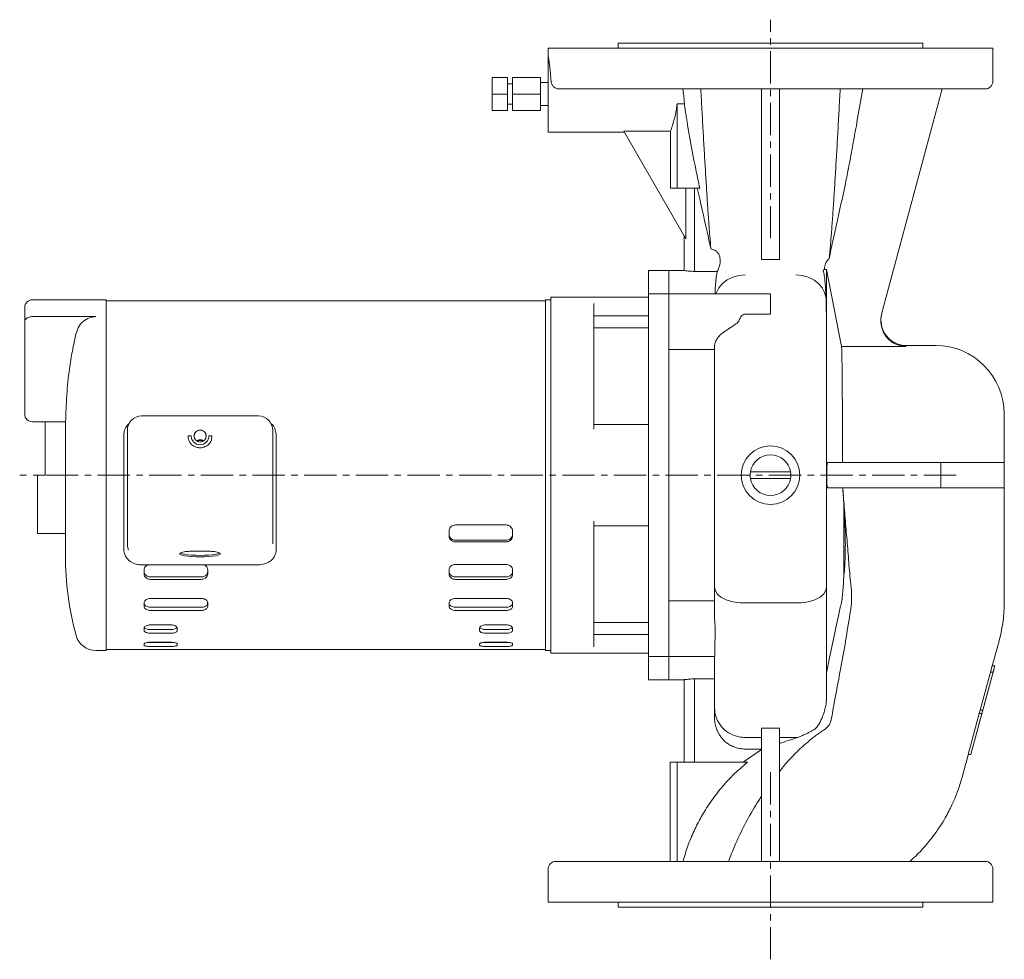
# Model space of a CAD drawing. Units: millimetres. Extents: x 88 to 787, y 51 to 529.
# Drawn here: x 88 to 476, y 54 to 424 of the extents above; entities that cross this region are included whole.
import ezdxf

# ---------------------------------------------------------------- set-up
doc = ezdxf.new("R2010")
doc.units = ezdxf.units.MM
doc.linetypes.add('CENTERX2', pattern=[20.32, 12.7, -2.54, 2.54, -2.54])
doc.layers.add('SLD-0', color=3, linetype='Continuous')

msp = doc.modelspace()

# ---------------------------------------------------------------- linework, layer by layer
at = {"color": 7, "linetype": 'Continuous', "lineweight": 15}
for p, q in [((323.9, 414.95), (323.9, 412.95)), ((323.9, 414.95), (443.9, 414.95)), ((443.9, 412.95), (443.9, 414.95)), ((296.4, 412.95), (296.4, 409.95)), ((471.4, 412.95), (296.4, 412.95)), ((471.4, 399.95), (471.4, 412.95)), ((296.4, 379.95), (296.4, 409.95)), ((274.4, 401.45), (274.4, 394.95)), ((280.4, 401.45), (274.4, 401.45)), ((280.4, 394.95), (280.4, 401.45)), ((282.4, 401.45), (282.4, 394.95)), ((293.4, 401.45), (282.4, 401.45)), ((293.4, 401.45), (293.4, 394.95)), ((296.4, 399.52), (293.4, 399.52)), ((282.4, 398.95), (280.4, 398.95)), ((468.4, 396.95), (300.72, 396.95)), ((380.4, 396.95), (380.4, 329.77)), ((387.4, 396.95), (387.4, 329.77)), ((417.94, 384), (420.2, 396.95)), ((451.4, 396.95), (427.64, 308.29)), ((274.4, 394.95), (274.4, 388.45)), ((280.4, 394.95), (274.4, 394.95)), ((280.4, 388.45), (280.4, 394.95)), ((293.4, 394.95), (282.4, 394.95)), ((282.4, 394.95), (282.4, 388.45)), ((293.4, 394.95), (293.4, 388.45)), ((280.4, 388.45), (274.4, 388.45)), ((280.4, 390.95), (282.4, 390.95)), ((293.4, 388.45), (282.4, 388.45)), ((293.4, 390.38), (296.4, 390.38)), ((347.16, 391.11), (350.02, 391.11)), ((347.16, 357.95), (347.16, 391.11)), ((296.4, 379.95), (326.4, 379.95)), ((344.56, 380.36), (326.16, 380.36)), ((326.16, 380.36), (350.61, 338.02)), ((344.56, 357.95), (344.56, 380.36)), ((347.16, 357.95), (344.56, 357.95)), ((356.07, 357.95), (347.16, 357.95)), ((350.61, 357.95), (350.61, 338.02)), ((353.93, 325.1), (353.93, 357.95)), ((349.9, 339.25), (349.9, 325.45)), ((360.45, 333.98), (361.27, 333.73)), ((380.4, 329.77), (387.4, 329.77)), ((407.25, 332.84), (406.95, 330.11)), ((363.17, 325.52), (362.97, 325.1)), ((405.9, 325.95), (405.12, 325.87)), ((405.9, 204.76), (405.9, 325.95)), ((411.88, 295.65), (405.9, 325.95)), ((343.9, 325.45), (335.9, 325.45)), ((335.9, 316.35), (335.9, 325.45)), ((349.94, 325.45), (343.9, 325.45)), ((343.9, 325.45), (343.9, 316.35)), ((353.93, 325.1), (362.97, 325.1)), ((122.4, 313.95), (93.4, 313.95)), ((122.4, 313.95), (122.4, 175.95)), ((297.4, 313.95), (295.4, 313.95)), ((295.4, 244.95), (295.4, 313.95)), ((335.9, 314.95), (297.4, 314.95)), ((297.4, 244.95), (297.4, 314.95)), ((343.9, 316.35), (335.9, 316.35)), ((335.9, 315.63), (335.9, 316.35)), ((335.9, 305.4), (335.9, 315.63)), ((383.9, 316.35), (343.9, 316.35)), ((343.9, 315.63), (343.9, 316.35)), ((343.9, 315.63), (343.9, 305.4)), ((383.9, 316.35), (383.9, 315.63)), ((383.9, 315.63), (383.9, 308.31)), ((90.4, 305.4), (90.4, 310.95)), ((295.4, 313.55), (122.4, 313.55)), ((314.4, 263.1), (314.4, 312.56)), ((118.35, 307.33), (93.4, 307.33)), ((314.4, 307.64), (335.9, 307.64)), ((90.4, 268.95), (90.4, 305.4)), ((335.9, 302.95), (314.4, 302.95)), ((335.9, 301.33), (335.9, 305.4)), ((343.9, 301.33), (343.9, 305.4)), ((335.9, 300.29), (335.9, 301.33)), ((335.9, 287.89), (335.9, 300.29)), ((343.9, 301.33), (343.9, 300.29)), ((343.9, 300.29), (343.9, 287.89)), ((411.88, 295.65), (437.27, 295.65)), ((448.9, 295.95), (437.37, 295.95)), ((361.9, 294.36), (343.9, 294.36)), ((335.9, 202.02), (335.9, 287.89)), ((343.9, 287.89), (343.9, 202.02)), ((182.4, 268.24), (136.4, 268.24)), ((475.9, 268.95), (475.9, 249.95)), ((106.49, 265.95), (93.4, 265.95)), ((98.4, 244.95), (98.4, 265.95)), ((106.4, 265.95), (106.4, 213.42)), ((335.9, 264.95), (314.4, 264.95)), ((129.4, 260.57), (129.4, 260.22)), ((129.4, 260.22), (129.4, 218.89)), ((130.8, 221.88), (130.8, 262.64)), ((188, 262.64), (188, 221.88)), ((189.4, 260.57), (189.4, 260.22)), ((189.4, 260.22), (189.4, 218.89)), ((406.11, 244.95), (406.1, 248.02)), ((406.49, 249.95), (450.79, 249.95)), ((450.79, 249.95), (475.9, 249.95)), ((475.9, 249.95), (475.9, 247.95)), ((95.4, 244.95), (98.4, 244.95)), ((95.4, 221.95), (95.4, 244.95)), ((295.4, 175.95), (295.4, 244.95)), ((297.4, 174.95), (297.4, 244.95)), ((376, 246.2), (391.8, 246.2)), ((406.11, 247.95), (406.11, 244.95)), ((406.11, 244.95), (406.11, 241.95)), ((450.9, 247.95), (450.9, 241.95)), ((475.9, 247.95), (475.9, 241.95)), ((391.8, 243.7), (376, 243.7)), ((475.9, 241.95), (475.9, 239.95)), ((450.79, 239.95), (406.49, 239.95)), ((412.31, 239.95), (412.74, 233.36)), ((475.9, 239.95), (450.79, 239.95)), ((412.74, 204.77), (412.74, 233.36)), ((259.9, 225.35), (279.9, 225.35)), ((314.4, 177.34), (314.4, 226.8)), ((314.4, 224.95), (335.9, 224.95)), ((95.4, 221.95), (106.4, 221.95)), ((130.8, 217.87), (130.8, 221.88)), ((188, 221.88), (188, 217.87)), ((257.4, 222.97), (257.4, 221.03)), ((282.4, 221.03), (282.4, 222.97)), ((129.4, 218.89), (129.4, 215.72)), ((189.4, 218.89), (189.4, 215.72)), ((259.9, 219.31), (279.9, 219.31)), ((259.9, 218.7), (279.9, 218.7)), ((155.83, 214.99), (162.97, 214.99)), ((182.4, 209.66), (136.4, 209.66)), ((259.9, 209.82), (279.9, 209.82)), ((137.4, 205.99), (137.4, 207.7)), ((162.4, 207.7), (162.4, 205.99)), ((257.4, 207.7), (257.4, 205.99)), ((282.4, 205.99), (282.4, 207.7)), ((159.9, 204.91), (139.9, 204.91)), ((159.9, 203.95), (139.9, 203.95)), ((259.9, 204.91), (279.9, 204.91)), ((259.9, 203.95), (279.9, 203.95)), ((335.9, 189.61), (335.9, 202.02)), ((343.9, 202.02), (343.9, 189.61)), ((137.4, 193.33), (137.4, 194.71)), ((159.9, 196.44), (139.9, 196.44)), ((162.4, 194.71), (162.4, 193.33)), ((257.4, 194.71), (257.4, 193.33)), ((259.9, 196.44), (279.9, 196.44)), ((282.4, 193.33), (282.4, 194.71)), ((361.9, 195.54), (343.9, 195.54)), ((159.9, 192.96), (139.9, 192.96)), ((159.9, 191.71), (139.9, 191.71)), ((259.9, 192.96), (279.9, 192.96)), ((259.9, 191.71), (279.9, 191.71)), ((361.9, 191.11), (361.9, 188.58)), ((147.9, 186.03), (139.9, 186.03)), ((271.9, 186.03), (279.9, 186.03)), ((335.9, 186.95), (314.4, 186.95)), ((335.9, 188.58), (335.9, 189.61)), ((335.9, 184.5), (335.9, 188.58)), ((343.9, 189.61), (343.9, 188.58)), ((343.9, 184.5), (343.9, 188.58)), ((137.4, 183.82), (137.4, 184.79)), ((147.9, 184.18), (139.9, 184.18)), ((147.9, 182.73), (139.9, 182.73)), ((150.4, 183.82), (150.4, 184.79)), ((269.4, 183.82), (269.4, 184.79)), ((271.9, 184.18), (279.9, 184.18)), ((271.9, 182.73), (279.9, 182.73)), ((282.4, 183.82), (282.4, 184.79)), ((335.9, 182.26), (314.4, 182.26)), ((335.9, 174.27), (335.9, 184.5)), ((343.9, 184.5), (343.9, 174.27)), ((137.4, 178.04), (137.4, 178.52)), ((147.9, 179.19), (139.9, 179.19)), ((147.9, 179.11), (139.9, 179.11)), ((150.4, 178.04), (150.4, 178.52)), ((269.4, 178.04), (269.4, 178.52)), ((271.9, 179.19), (279.9, 179.19)), ((271.9, 179.11), (279.9, 179.11)), ((282.4, 178.04), (282.4, 178.52)), ((118.35, 175.95), (122.4, 175.95)), ((122.4, 176.35), (295.4, 176.35)), ((147.9, 177.53), (139.9, 177.53)), ((271.9, 177.53), (279.9, 177.53)), ((295.4, 175.95), (297.4, 175.95)), ((297.4, 174.95), (335.9, 174.95)), ((335.9, 173.55), (335.9, 174.27)), ((335.9, 173.55), (343.9, 173.55)), ((335.9, 164.45), (335.9, 173.55)), ((343.9, 173.55), (343.9, 174.27)), ((343.9, 173.55), (361.91, 173.55)), ((343.9, 173.55), (343.9, 164.45)), ((466.44, 152.45), (470.5, 167.45)), ((471.54, 167.45), (467.48, 152.45)), ((470.49, 167.45), (471.19, 169.95)), ((471.52, 167.45), (470.49, 167.45)), ((472.22, 169.95), (471.19, 169.95)), ((472.22, 169.95), (471.52, 167.45)), ((471.52, 167.45), (471.54, 167.45)), ((335.9, 164.45), (343.9, 164.45)), ((343.9, 164.45), (349.94, 164.45)), ((349.9, 164.46), (349.9, 131.95)), ((353.93, 164.8), (361.9, 164.8)), ((353.93, 164.8), (353.93, 131.95)), ((461.67, 134.95), (466.08, 151.2)), ((467.12, 151.2), (462.7, 134.95)), ((466.08, 151.2), (466.44, 152.45)), ((467.12, 151.2), (466.08, 151.2)), ((467.48, 152.45), (466.44, 152.45)), ((467.48, 152.45), (467.12, 151.2)), ((387.4, 145.41), (380.4, 145.41)), ((380.4, 92.95), (380.4, 145.41)), ((387.4, 92.95), (387.4, 145.41)), ((373.14, 131.95), (380.4, 136.92)), ((462.7, 134.95), (463.43, 137.45)), ((463.43, 137.45), (462.71, 134.95)), ((344.4, 131.95), (344.4, 92.95)), ((347.16, 131.95), (344.4, 131.95)), ((347.16, 131.95), (347.16, 92.95)), ((374.82, 131.95), (347.16, 131.95)), ((462.7, 134.95), (461.67, 134.95)), ((296.4, 89.95), (296.4, 76.95)), ((299.4, 92.95), (468.4, 92.95)), ((471.4, 76.95), (471.4, 89.95)), ((471.4, 76.95), (296.4, 76.95)), ((323.9, 76.95), (323.9, 74.95)), ((323.9, 74.95), (443.9, 74.95)), ((443.9, 74.95), (443.9, 76.95))]:
    msp.add_line(p, q, dxfattribs=at)
at = {"color": 7, "linetype": 'Continuous', "lineweight": 15, "flags": 128}
for points in [[(373.9, 323.78), (371.49, 323.56), (369.08, 322.9), (366.86, 321.8), (364.98, 320.33), (363.55, 318.64), (362.59, 316.85), (362.45, 316.35)], [(405.73, 315.15), (405.21, 316.85), (404.25, 318.64), (402.82, 320.33), (400.94, 321.8), (398.72, 322.9), (396.31, 323.56), (393.9, 323.78)], [(165.11, 214.85), (166.17, 214.65), (166.92, 214.42), (167.33, 214.17), (167.38, 213.91), (167.06, 213.66), (166.4, 213.42), (165.43, 213.21), (164.18, 213.03), (162.71, 212.9), (161.09, 212.82), (159.4, 212.79), (157.71, 212.82), (156.09, 212.9), (154.62, 213.03), (153.37, 213.21), (152.4, 213.42), (151.74, 213.66), (151.42, 213.91), (151.47, 214.17), (151.88, 214.42), (152.63, 214.65), (153.69, 214.85)], [(167.16, 214.3), (167.06, 214.25), (166.4, 214.01), (165.43, 213.8), (164.18, 213.63), (162.71, 213.5), (161.09, 213.41), (159.4, 213.39), (157.71, 213.41), (156.09, 213.5), (154.62, 213.63), (153.37, 213.8), (152.4, 214.01), (151.74, 214.25), (151.64, 214.3)], [(405.9, 204.76), (405.9, 203.16), (405.9, 201.54), (405.82, 199.9), (404.94, 198.25), (403.44, 196.98), (401.32, 195.92), (398.7, 195.14), (395.79, 194.72), (391.82, 194.64), (387.86, 194.64), (383.9, 194.64), (380.93, 194.64), (377.96, 194.64), (374.99, 194.64), (372.01, 194.72), (369.1, 195.14), (366.48, 195.92), (364.36, 196.98), (362.87, 198.25), (362.06, 199.63), (361.9, 201), (361.9, 201)], [(463.43, 137.45), (467.49, 152.45), (472.22, 169.95)]]:
    msp.add_lwpolyline(points, dxfattribs=at)
at = {"color": 7, "linetype": 'Continuous', "lineweight": 15}
for centre, radius in [((159.42, 260.37), 2.38), ((383.9, 244.95), 11.5)]:
    msp.add_circle(centre, radius, dxfattribs=at)
for centre, radius, start, end in [((468.4, 399.95), 3, 270, 0), ((93.4, 310.95), 3, 90, 180), ((437.37, 305.95), 10, 165, 269.9394), ((448.9, 268.95), 27, 0, 90), ((93.4, 268.95), 3, 180, 270), ((136.4, 262.64), 5.6, 90, 180), ((182.4, 262.64), 5.6, 0, 90), ((155.8, 266.46), 6.08, 260.1603, 270.939), ((159.4, 260.41), 3.5, 180.5022, 359.4978), ((159.4, 260.26), 2.4, 0.5341, 179.4659), ((163, 266.46), 6.08, 269.0612, 279.8395), ((383.9, 244.95), 8, 8.9893, 171.0107), ((383.9, 244.95), 8, 171.0107, 188.9893), ((383.9, 244.95), 8, 351.0107, 8.9893), ((383.9, 244.95), 8, 188.9893, 351.0107), ((226.4, 213.42), 120, 180, 195.2556), ((155.7, 200.13), 14.86, 89.4941, 97.7802), ((163.1, 200.13), 14.86, 82.2197, 90.506), ((118.35, 183.95), 8, 195.2556, 270), ((299.4, 89.95), 3, 90, 180), ((468.4, 89.95), 3, 0, 90)]:
    msp.add_arc(centre, radius, start, end, dxfattribs=at)
for centre, major_axis, ratio, start_param, end_param in [((388.09, 247.95), (-18.03, 0), 0.110948, 3.141593, 3.177567), ((450.79, 247.95), (0, 2), 0.055646, 4.712389, 6.283185), ((388.09, 241.95), (-18.03, 0), 0.110948, 3.105619, 3.141593), ((450.79, 241.95), (0, 2), 0.055646, 3.141593, 4.712389)]:
    msp.add_ellipse(centre, major_axis=major_axis, ratio=ratio, start_param=start_param, end_param=end_param, dxfattribs=at)
for points, knots in [([(296.4, 409.95), (296.41, 409.91), (296.42, 409.83), (296.53, 409.19), (296.69, 408.17), (296.89, 406.79), (297.11, 405.06), (297.35, 402.83), (297.48, 400.99), (297.55, 399.95)], [0, 0, 0, 0, 0.133695, 0.271301, 0.404987, 0.542484, 0.677367, 0.81611, 1, 1, 1, 1]), ([(297.55, 399.95), (297.59, 399.67), (297.68, 399.04), (298.18, 398.14), (298.99, 397.4), (299.89, 397.01), (300.48, 396.97), (300.72, 396.95)], [0, 0, 0, 0, 0.1811477, 0.4103266, 0.6343764, 0.8537633, 1, 1, 1, 1]), ([(349.39, 396.95), (349.39, 396.91), (349.53, 396.05), (349.76, 394.31), (349.93, 392.39), (350, 391.33), (350.02, 391.11)], [0, 0, 0, 0, 0.021745, 0.44603, 0.88337, 1, 1, 1, 1]), ([(356.47, 396.95), (356.62, 394.21), (356.92, 388.78), (357.36, 380.68), (357.81, 372.79), (358.25, 365.19), (358.7, 357.98), (359.14, 351.21), (359.57, 344.93), (360.01, 339.1), (360.3, 335.69), (360.45, 333.98)], [0, 0, 0, 0, 0.119523, 0.236887, 0.351712, 0.46443, 0.575401, 0.682987, 0.789442, 0.895022, 1, 1, 1, 1]), ([(411.33, 396.95), (411.18, 394.14), (410.87, 388.57), (410.42, 380.26), (409.96, 372.19), (409.5, 364.42), (409.05, 357.07), (408.6, 350.19), (408.15, 343.83), (407.7, 337.96), (407.4, 334.55), (407.25, 332.84)], [0, 0, 0, 0, 0.11965, 0.237049, 0.351864, 0.464547, 0.575468, 0.683005, 0.789421, 0.894988, 1, 1, 1, 1]), ([(344.56, 380.36), (344.62, 380.53), (344.75, 380.9), (345.09, 381.85), (345.52, 383.2), (346.01, 384.88), (346.48, 386.82), (346.89, 388.91), (347.07, 390.38), (347.16, 391.11)], [0, 0, 0, 0, 0.112078, 0.258745, 0.405448, 0.560688, 0.71592, 0.85798, 1, 1, 1, 1]), ([(350.02, 391.11), (350.26, 389.38), (350.68, 386.29), (352.1, 377.45), (353.86, 368.12), (355.59, 360.18), (356.07, 357.95)], [0, 0, 0, 0, 0.155379, 0.277235, 0.797116, 1, 1, 1, 1]), ([(414.54, 365.44), (414.62, 365.85), (414.99, 367.76), (415.59, 371.03), (416.27, 374.73), (416.79, 377.66), (417.25, 380.2), (417.69, 382.35), (417.91, 383.51), (418, 383.99)], [0, 0, 0, 0, 0.06581, 0.308331, 0.51513, 0.646185, 0.76838, 0.903367, 1, 1, 1, 1]), ([(406.95, 330.11), (407.94, 334.79), (409.98, 344.44), (412.72, 356.17), (414.09, 363.3), (414.51, 365.45)], [0, 0, 0, 0, 0.397145, 0.81875, 1, 1, 1, 1]), ([(355.07, 357.95), (356.37, 352.26), (358.19, 344.27), (359.95, 336.28), (360.45, 333.98)], [0, 0, 0, 0, 0.713432, 1, 1, 1, 1]), ([(363.17, 325.52), (363.55, 326.48), (364.18, 328.08), (364.14, 330.33), (363.63, 331.88), (362.77, 332.98), (361.92, 333.52), (361.39, 333.69), (361.27, 333.73)], [0, 0, 0, 0, 0.322016, 0.531928, 0.691771, 0.826396, 0.961271, 1, 1, 1, 1]), ([(406.95, 330.11), (406.72, 329.89), (406.15, 329.36), (405.42, 328.03), (405.15, 326.76), (405.12, 325.96), (405.12, 325.87)], [0, 0, 0, 0, 0.197035, 0.492411, 0.941843, 1, 1, 1, 1]), ([(404.62, 325.54), (404.63, 325.6), (404.65, 325.72), (404.96, 325.82), (405.12, 325.87)], [0, 0, 0, 0, 0.49421, 1, 1, 1, 1]), ([(404.62, 325.54), (404.73, 325.14), (404.97, 324.34), (405.29, 321.84), (405.55, 318.78), (405.67, 316.36), (405.73, 315.15)], [0, 0, 0, 0, 0.278319, 0.560733, 0.779371, 1, 1, 1, 1]), ([(349.94, 325.45), (349.93, 325.45), (349.76, 325.47), (350.4, 325.4), (351.77, 325.25), (353.25, 325.15), (353.93, 325.1)], [0, 0, 0, 0, 0.028588, 0.368693, 0.708939, 1, 1, 1, 1]), ([(362.97, 325.1), (362.86, 324.69), (362.63, 323.85), (362.35, 321.28), (362.15, 318.72), (362.09, 316.95), (362.06, 316.35)], [0, 0, 0, 0, 0.315693, 0.636158, 0.876171, 1, 1, 1, 1]), ([(405.73, 315.15), (405.76, 314.18), (405.82, 312.24), (405.88, 308.89), (405.9, 305.22), (405.9, 301.25), (405.9, 297.02), (405.9, 292.55), (405.9, 287.8), (405.9, 282.53), (405.9, 276.74), (405.9, 270.36), (405.9, 263.75), (405.9, 257), (405.9, 250.22), (405.9, 243.41), (405.9, 236.55), (405.9, 229.8), (405.9, 223.27), (405.9, 216.94), (405.9, 210.72), (405.9, 206.75), (405.9, 204.76)], [0, 0, 0, 0, 0.044394, 0.088787, 0.134087, 0.179387, 0.223777, 0.268168, 0.313446, 0.358724, 0.411814, 0.464903, 0.519535, 0.574167, 0.627257, 0.680347, 0.734979, 0.789611, 0.84149, 0.89337, 0.946685, 1, 1, 1, 1]), ([(93.4, 307.33), (93.1, 307.31), (92.5, 307.28), (91.7, 307.02), (91.03, 306.64), (90.53, 306.09), (90.4, 305.64), (90.4, 305.4), (90.4, 305.4)], [0, 0, 0, 0, 0.173472, 0.346541, 0.529701, 0.739961, 0.997777, 1, 1, 1, 1]), ([(110.63, 300.74), (110.96, 301.73), (111.64, 303.71), (113.78, 305.96), (116.17, 307.16), (117.73, 307.28), (118.35, 307.33)], [0, 0, 0, 0, 0.2849372, 0.5709017, 0.8302705, 1, 1, 1, 1]), ([(383.9, 308.31), (382.38, 308.31), (379.82, 308.31), (376.74, 308.32), (374.93, 308.3), (374.04, 308.33), (373.53, 308.28), (373.08, 308.07), (372.21, 307.3), (371.7, 306.32), (371.35, 305.53), (371.29, 305.4)], [0, 0, 0, 0, 0.306769, 0.514788, 0.619598, 0.67151, 0.693411, 0.722465, 0.776495, 0.963844, 1, 1, 1, 1]), ([(437.27, 295.65), (436.16, 295.76), (433.92, 295.98), (430.95, 297.7), (428.67, 300.23), (427.38, 303.39), (427.18, 306.2), (427.54, 307.8), (427.64, 308.29)], [0, 0, 0, 0, 0.182708, 0.365414, 0.548276, 0.732027, 0.9168, 1, 1, 1, 1]), ([(371.29, 305.4), (371.22, 305.3), (371, 304.96), (369.78, 304.12), (367.85, 302.84), (366.34, 301.82), (365.61, 301.33)], [0, 0, 0, 0, 0.056567, 0.199226, 0.615239, 1, 1, 1, 1]), ([(106.49, 265.95), (106.61, 269.43), (106.84, 276.41), (107.8, 285.71), (109.08, 293.83), (110.11, 298.43), (110.63, 300.74)], [0, 0, 0, 0, 0.297894, 0.596652, 0.798071, 1, 1, 1, 1]), ([(365.61, 301.33), (365.03, 300.9), (363.99, 300.14), (362.92, 298.8), (362.21, 297.43), (361.89, 296.15), (361.91, 295.33), (361.91, 295.02)], [0, 0, 0, 0, 0.2519151, 0.4483464, 0.650872, 0.8694247, 1, 1, 1, 1]), ([(361.9, 295.02), (361.9, 294.73), (361.9, 293.21), (361.9, 290.11), (361.9, 285.91), (361.9, 281.73), (361.9, 277.97), (361.9, 274.49), (361.9, 270.55), (361.9, 265.61), (361.9, 259.32), (361.9, 251.95), (361.9, 244.59), (361.9, 237.48), (361.9, 230.84), (361.9, 223.79), (361.9, 216.37), (361.9, 208.62), (361.9, 203.51), (361.9, 200.88)], [0, 0, 0, 0, 0.01214, 0.062671, 0.11762, 0.166359, 0.208839, 0.244993, 0.281408, 0.336415, 0.401562, 0.476413, 0.560895, 0.622605, 0.688684, 0.759243, 0.834458, 0.914588, 1, 1, 1, 1]), ([(412.24, 249.95), (412.24, 251.97), (412.24, 256), (412.22, 261.75), (412.2, 267.17), (412.18, 272.19), (412.16, 276.88), (412.13, 281.15), (412.09, 284.97), (412.05, 288.29), (412.01, 291.05), (411.97, 293.22), (411.93, 294.85), (411.9, 295.38), (411.88, 295.65)], [0, 0, 0, 0, 0.087629, 0.175258, 0.25758, 0.340164, 0.422486, 0.50481, 0.587396, 0.669719, 0.752045, 0.834634, 0.91696, 1, 1, 1, 1]), ([(131.65, 265.39), (131.23, 264.99), (130.25, 264.08), (129.53, 262.33), (129.44, 261.08), (129.4, 260.57)], [0, 0, 0, 0, 0.3125097, 0.7243722, 1, 1, 1, 1]), ([(189.4, 260.57), (189.32, 261.32), (189.15, 262.82), (188.3, 264.45), (187.51, 265.07), (187.31, 265.23)], [0, 0, 0, 0, 0.430463, 0.861003, 1, 1, 1, 1]), ([(154.76, 260.46), (154.75, 260.16), (154.72, 259.45), (155.07, 258.33), (155.8, 257.22), (156.89, 256.33), (158.22, 255.8), (159.67, 255.67), (161.12, 255.96), (162.46, 256.69), (163.46, 257.8), (164.05, 259.1), (164.04, 260.02), (164.04, 260.46)], [0, 0, 0, 0, 0.062189, 0.147252, 0.235488, 0.328291, 0.425705, 0.515747, 0.612185, 0.714046, 0.813342, 0.908403, 1, 1, 1, 1]), ([(158.12, 258.42), (158.19, 258.49), (158.43, 258.72), (158.9, 258.88), (159.26, 258.91), (159.4, 258.91)], [0, 0, 0, 0, 0.224844, 0.700848, 1, 1, 1, 1]), ([(159.4, 258.63), (159.17, 258.62), (158.78, 258.59), (158.44, 258.38), (158.3, 258.29)], [0, 0, 0, 0, 0.574256, 1, 1, 1, 1]), ([(159.4, 258.91), (159.62, 258.89), (160.07, 258.84), (160.52, 258.64), (160.68, 258.45), (160.7, 258.43)], [0, 0, 0, 0, 0.475495, 0.950983, 1, 1, 1, 1]), ([(160.49, 258.31), (160.48, 258.32), (160.29, 258.48), (159.9, 258.6), (159.54, 258.62), (159.4, 258.63)], [0, 0, 0, 0, 0.054874, 0.635211, 1, 1, 1, 1]), ([(406.1, 248.02), (406.1, 248.24), (406.11, 248.67), (406.18, 249.24), (406.27, 249.68), (406.38, 249.92), (406.46, 249.94), (406.49, 249.95)], [0, 0, 0, 0, 0.207489, 0.41483, 0.626313, 0.846967, 1, 1, 1, 1]), ([(406.1, 241.88), (406.1, 242.07), (406.11, 243.1), (406.11, 244.12), (406.11, 244.95)], [0, 0, 0, 0, 0.189151, 1, 1, 1, 1]), ([(406.49, 239.95), (406.44, 239.97), (406.35, 240.02), (406.23, 240.39), (406.14, 240.93), (406.1, 241.47), (406.1, 241.79), (406.1, 241.88)], [0, 0, 0, 0, 0.232981, 0.466164, 0.693315, 0.910016, 1, 1, 1, 1]), ([(412.31, 239.95), (412.55, 237.06), (413.03, 231.27), (413.73, 222.58), (414.48, 213.89), (415.05, 205.22), (416.31, 196.58), (414.59, 187.16), (413.1, 176.95), (411, 166.34), (409.55, 158.12), (408.39, 152.33), (407.97, 148.97), (406.94, 146.2), (405.09, 144.74), (403.23, 143.56), (400.15, 141.29), (396.16, 137.97), (391.48, 133.3), (388.77, 130), (387.4, 128.34)], [0, 0, 0, 0, 0.0718865, 0.143773, 0.2156595, 0.287546, 0.3593744, 0.4296617, 0.5225447, 0.6154013, 0.6971151, 0.7292169, 0.7613102, 0.7813887, 0.7999321, 0.81815, 0.8364351, 0.8943693, 0.9467922, 1, 1, 1, 1]), ([(471.19, 169.95), (471.45, 170.94), (472.62, 175.3), (474.63, 182), (475.92, 190.49), (475.89, 198.31), (475.9, 206.46), (475.9, 214.97), (475.9, 223.83), (475.9, 232.19), (475.9, 237.61), (475.9, 239.95)], [0, 0, 0, 0, 0.043712, 0.191651, 0.297175, 0.407815, 0.523504, 0.644135, 0.769708, 0.900223, 1, 1, 1, 1]), ([(412.74, 233.36), (412.89, 230.93), (413.19, 226), (413.38, 219.23), (413.33, 213.1), (413.07, 208.25), (412.84, 205.81), (412.74, 204.77)], [0, 0, 0, 0, 0.207316, 0.420612, 0.627946, 0.841312, 1, 1, 1, 1]), ([(257.4, 222.97), (257.43, 223.24), (257.48, 223.77), (257.91, 224.48), (258.55, 225.02), (259.25, 225.31), (259.72, 225.34), (259.9, 225.35)], [0, 0, 0, 0, 0.214654, 0.429311, 0.643895, 0.858513, 1, 1, 1, 1]), ([(279.9, 225.35), (280.18, 225.33), (280.74, 225.27), (281.49, 224.86), (282.06, 224.25), (282.36, 223.59), (282.39, 223.14), (282.4, 222.97)], [0, 0, 0, 0, 0.214663, 0.429327, 0.643976, 0.858578, 1, 1, 1, 1]), ([(257.4, 221.64), (257.43, 221.38), (257.48, 220.85), (257.91, 220.15), (258.55, 219.63), (259.25, 219.35), (259.72, 219.32), (259.9, 219.31)], [0, 0, 0, 0, 0.214652, 0.429308, 0.643887, 0.8585, 1, 1, 1, 1]), ([(259.9, 218.7), (259.62, 218.72), (259.06, 218.78), (258.31, 219.17), (257.74, 219.76), (257.44, 220.42), (257.41, 220.85), (257.4, 221.03)], [0, 0, 0, 0, 0.214663, 0.429325, 0.643977, 0.858577, 1, 1, 1, 1]), ([(279.9, 219.31), (280.18, 219.34), (280.74, 219.39), (281.49, 219.79), (282.06, 220.38), (282.36, 221.03), (282.39, 221.47), (282.4, 221.64)], [0, 0, 0, 0, 0.214661, 0.429323, 0.643972, 0.858568, 1, 1, 1, 1]), ([(282.4, 221.03), (282.37, 220.76), (282.32, 220.24), (281.89, 219.54), (281.25, 219.02), (280.55, 218.74), (280.09, 218.71), (279.9, 218.7)], [0, 0, 0, 0, 0.214654, 0.429312, 0.643895, 0.858512, 1, 1, 1, 1]), ([(130.8, 217.87), (130.84, 217.23), (130.89, 216.45), (131.15, 215.68), (131.2, 215.54)], [0, 0, 0, 0, 0.812014, 1, 1, 1, 1]), ([(129.4, 215.72), (129.47, 215.02), (129.56, 214.08), (129.99, 213.25), (130.1, 213.03)], [0, 0, 0, 0, 0.74635, 1, 1, 1, 1]), ([(188.7, 213.03), (188.91, 213.46), (189.31, 214.31), (189.37, 215.25), (189.4, 215.72)], [0, 0, 0, 0, 0.50246, 1, 1, 1, 1]), ([(130.1, 213.03), (130.35, 212.64), (131, 211.66), (132.61, 210.48), (134.56, 209.76), (135.87, 209.69), (136.4, 209.66)], [0, 0, 0, 0, 0.1993, 0.498736, 0.7986, 1, 1, 1, 1]), ([(137.4, 207.7), (137.43, 207.94), (137.48, 208.41), (137.92, 209.04), (138.45, 209.49), (138.88, 209.61), (139.04, 209.66)], [0, 0, 0, 0, 0.2780751, 0.5561544, 0.8341411, 1, 1, 1, 1]), ([(160.82, 209.66), (161.04, 209.57), (161.52, 209.38), (162.06, 208.84), (162.36, 208.25), (162.39, 207.86), (162.4, 207.7)], [0, 0, 0, 0, 0.248539, 0.531189, 0.813776, 1, 1, 1, 1]), ([(182.4, 209.66), (183.19, 209.73), (184.76, 209.85), (186.85, 210.87), (188.1, 212.04), (188.59, 212.84), (188.7, 213.03)], [0, 0, 0, 0, 0.300673, 0.60135, 0.901858, 1, 1, 1, 1]), ([(257.4, 207.7), (257.43, 207.94), (257.48, 208.41), (257.91, 209.05), (258.55, 209.53), (259.25, 209.79), (259.72, 209.81), (259.9, 209.82)], [0, 0, 0, 0, 0.214654, 0.429311, 0.643895, 0.858513, 1, 1, 1, 1]), ([(279.9, 209.82), (280.18, 209.8), (280.74, 209.75), (281.49, 209.38), (282.06, 208.84), (282.36, 208.25), (282.39, 207.86), (282.4, 207.7)], [0, 0, 0, 0, 0.214663, 0.429326, 0.643977, 0.858578, 1, 1, 1, 1]), ([(137.4, 206.94), (137.43, 206.71), (137.48, 206.25), (137.91, 205.64), (138.55, 205.19), (139.25, 204.94), (139.72, 204.92), (139.9, 204.91)], [0, 0, 0, 0, 0.214651, 0.429307, 0.643885, 0.8585, 1, 1, 1, 1]), ([(139.9, 203.95), (139.62, 203.98), (139.06, 204.02), (138.31, 204.37), (137.74, 204.88), (137.44, 205.45), (137.41, 205.83), (137.4, 205.99)], [0, 0, 0, 0, 0.214663, 0.429326, 0.643976, 0.858577, 1, 1, 1, 1]), ([(159.9, 204.91), (160.18, 204.93), (160.74, 204.98), (161.49, 205.32), (162.06, 205.84), (162.36, 206.41), (162.39, 206.79), (162.4, 206.94)], [0, 0, 0, 0, 0.214662, 0.429324, 0.643972, 0.858568, 1, 1, 1, 1]), ([(162.4, 205.99), (162.37, 205.75), (162.32, 205.29), (161.89, 204.69), (161.25, 204.23), (160.55, 203.99), (160.09, 203.96), (159.9, 203.95)], [0, 0, 0, 0, 0.214655, 0.42931, 0.643896, 0.858511, 1, 1, 1, 1]), ([(257.4, 206.94), (257.43, 206.71), (257.48, 206.25), (257.91, 205.64), (258.55, 205.19), (259.25, 204.94), (259.72, 204.92), (259.9, 204.91)], [0, 0, 0, 0, 0.214652, 0.429308, 0.643886, 0.8585, 1, 1, 1, 1]), ([(259.9, 203.95), (259.62, 203.98), (259.06, 204.02), (258.31, 204.37), (257.74, 204.88), (257.44, 205.45), (257.41, 205.83), (257.4, 205.99)], [0, 0, 0, 0, 0.214662, 0.429325, 0.643977, 0.858577, 1, 1, 1, 1]), ([(279.9, 204.91), (280.18, 204.93), (280.74, 204.98), (281.49, 205.32), (282.06, 205.84), (282.36, 206.41), (282.39, 206.79), (282.4, 206.94)], [0, 0, 0, 0, 0.214661, 0.429323, 0.643972, 0.858568, 1, 1, 1, 1]), ([(282.4, 205.99), (282.37, 205.75), (282.32, 205.29), (281.89, 204.69), (281.25, 204.23), (280.55, 203.99), (280.09, 203.96), (279.9, 203.95)], [0, 0, 0, 0, 0.214655, 0.429312, 0.643896, 0.858512, 1, 1, 1, 1]), ([(412.74, 204.77), (412.66, 203.58), (412.51, 201.2), (412.31, 198.69), (412.18, 197.21), (412.12, 196.55), (412.1, 196.26), (412.07, 196.07), (412.05, 195.94), (412.04, 195.84), (412.02, 195.75), (412, 195.66), (411.97, 195.5), (411.86, 195.03), (411.56, 193.7), (411.08, 191.6), (410.19, 187.54), (408.97, 181.89), (407.44, 174.56), (406.41, 169.55), (405.9, 167.04)], [0, 0, 0, 0, 0.112929, 0.225933, 0.282376, 0.310585, 0.324686, 0.331759, 0.334603, 0.337474, 0.339058, 0.340648, 0.34261, 0.350782, 0.383263, 0.448553, 0.513898, 0.675627, 0.837864, 1, 1, 1, 1]), ([(405.9, 157.66), (405.9, 157.8), (405.9, 159.21), (405.9, 162.75), (405.9, 168.25), (405.9, 174.54), (405.9, 181.4), (405.9, 188.78), (405.9, 195.52), (405.9, 199.89), (405.9, 201.54)], [0, 0, 0, 0, 0.016603, 0.1694339, 0.3206894, 0.470496, 0.618941, 0.7660909, 0.9120067, 1, 1, 1, 1]), ([(361.9, 200.65), (361.9, 198.66), (361.9, 195.36), (361.9, 192.31), (361.9, 191.11)], [0, 0, 0, 0, 0.604052, 1, 1, 1, 1]), ([(137.4, 194.71), (137.43, 194.9), (137.48, 195.28), (137.91, 195.8), (138.55, 196.2), (139.25, 196.41), (139.72, 196.43), (139.9, 196.44)], [0, 0, 0, 0, 0.214653, 0.42931, 0.643895, 0.858511, 1, 1, 1, 1]), ([(137.4, 194.57), (137.43, 194.38), (137.48, 194.02), (137.91, 193.53), (138.55, 193.17), (139.25, 192.98), (139.72, 192.96), (139.9, 192.96)], [0, 0, 0, 0, 0.214651, 0.429307, 0.643885, 0.8585, 1, 1, 1, 1]), ([(159.9, 196.44), (160.18, 196.42), (160.74, 196.38), (161.49, 196.08), (162.06, 195.64), (162.36, 195.15), (162.39, 194.83), (162.4, 194.71)], [0, 0, 0, 0, 0.214663, 0.429327, 0.643976, 0.858577, 1, 1, 1, 1]), ([(159.9, 192.96), (160.18, 192.97), (160.74, 193.01), (161.49, 193.28), (162.06, 193.69), (162.36, 194.14), (162.39, 194.45), (162.4, 194.57)], [0, 0, 0, 0, 0.214662, 0.429324, 0.643972, 0.858568, 1, 1, 1, 1]), ([(257.4, 194.71), (257.43, 194.9), (257.48, 195.28), (257.91, 195.8), (258.55, 196.2), (259.25, 196.41), (259.72, 196.43), (259.9, 196.44)], [0, 0, 0, 0, 0.214654, 0.429311, 0.643895, 0.858513, 1, 1, 1, 1]), ([(257.4, 194.57), (257.43, 194.38), (257.48, 194.02), (257.91, 193.53), (258.55, 193.17), (259.25, 192.98), (259.72, 192.96), (259.9, 192.96)], [0, 0, 0, 0, 0.214652, 0.429308, 0.643886, 0.8585, 1, 1, 1, 1]), ([(279.9, 196.44), (280.18, 196.42), (280.74, 196.38), (281.49, 196.08), (282.06, 195.64), (282.36, 195.15), (282.39, 194.83), (282.4, 194.71)], [0, 0, 0, 0, 0.214663, 0.429327, 0.643977, 0.858577, 1, 1, 1, 1]), ([(279.9, 192.96), (280.18, 192.97), (280.74, 193.01), (281.49, 193.28), (282.06, 193.69), (282.36, 194.14), (282.39, 194.45), (282.4, 194.57)], [0, 0, 0, 0, 0.214662, 0.429323, 0.643972, 0.858568, 1, 1, 1, 1]), ([(139.9, 191.71), (139.62, 191.73), (139.06, 191.77), (138.31, 192.04), (137.74, 192.44), (137.44, 192.9), (137.41, 193.2), (137.4, 193.33)], [0, 0, 0, 0, 0.214663, 0.429326, 0.643975, 0.858577, 1, 1, 1, 1]), ([(162.4, 193.33), (162.37, 193.14), (162.32, 192.77), (161.89, 192.29), (161.25, 191.93), (160.55, 191.74), (160.09, 191.72), (159.9, 191.71)], [0, 0, 0, 0, 0.214654, 0.42931, 0.643896, 0.858511, 1, 1, 1, 1]), ([(259.9, 191.71), (259.62, 191.73), (259.06, 191.77), (258.31, 192.04), (257.74, 192.44), (257.44, 192.9), (257.41, 193.2), (257.4, 193.33)], [0, 0, 0, 0, 0.214662, 0.429325, 0.643976, 0.858577, 1, 1, 1, 1]), ([(282.4, 193.33), (282.37, 193.14), (282.32, 192.77), (281.89, 192.29), (281.25, 191.93), (280.55, 191.74), (280.09, 191.72), (279.9, 191.71)], [0, 0, 0, 0, 0.214654, 0.429312, 0.643896, 0.858512, 1, 1, 1, 1]), ([(137.4, 184.79), (137.43, 184.92), (137.48, 185.19), (137.91, 185.57), (138.55, 185.85), (139.25, 186), (139.72, 186.02), (139.9, 186.03)], [0, 0, 0, 0, 0.214653, 0.429311, 0.643895, 0.858511, 1, 1, 1, 1]), ([(147.9, 186.03), (148.18, 186.01), (148.74, 185.98), (149.49, 185.76), (150.06, 185.45), (150.36, 185.1), (150.39, 184.87), (150.4, 184.79)], [0, 0, 0, 0, 0.214664, 0.429327, 0.643976, 0.858577, 1, 1, 1, 1]), ([(269.4, 184.79), (269.43, 184.92), (269.48, 185.19), (269.91, 185.57), (270.55, 185.85), (271.25, 186), (271.72, 186.02), (271.9, 186.03)], [0, 0, 0, 0, 0.214653, 0.429312, 0.643895, 0.858512, 1, 1, 1, 1]), ([(279.9, 186.03), (280.18, 186.01), (280.74, 185.98), (281.49, 185.76), (282.06, 185.45), (282.36, 185.1), (282.39, 184.87), (282.4, 184.79)], [0, 0, 0, 0, 0.214663, 0.429326, 0.643976, 0.858577, 1, 1, 1, 1]), ([(361.9, 188.58), (361.91, 188.32), (361.92, 187.8), (362.01, 186.81), (362.1, 185.8), (362.15, 185.01), (362.14, 184.62), (362.14, 184.5)], [0, 0, 0, 0, 0.223153, 0.44622, 0.672058, 0.898817, 1, 1, 1, 1]), ([(139.9, 182.73), (139.62, 182.74), (139.06, 182.76), (138.31, 182.95), (137.74, 183.22), (137.44, 183.53), (137.41, 183.74), (137.4, 183.82)], [0, 0, 0, 0, 0.214663, 0.429326, 0.643976, 0.858578, 1, 1, 1, 1]), ([(137.53, 184.93), (137.53, 184.92), (137.58, 184.79), (137.93, 184.57), (138.54, 184.32), (139.25, 184.2), (139.72, 184.18), (139.9, 184.18)], [0, 0, 0, 0, 0.018091, 0.286472, 0.554755, 0.823085, 1, 1, 1, 1]), ([(147.9, 184.18), (148.18, 184.19), (148.75, 184.21), (149.49, 184.4), (150.03, 184.65), (150.19, 184.85), (150.26, 184.94)], [0, 0, 0, 0, 0.265799, 0.531597, 0.797378, 1, 1, 1, 1]), ([(150.4, 183.82), (150.37, 183.69), (150.32, 183.44), (149.89, 183.11), (149.25, 182.87), (148.55, 182.75), (148.09, 182.73), (147.9, 182.73)], [0, 0, 0, 0, 0.214653, 0.429313, 0.643895, 0.858511, 1, 1, 1, 1]), ([(271.9, 182.73), (271.62, 182.74), (271.06, 182.76), (270.31, 182.95), (269.74, 183.22), (269.44, 183.53), (269.41, 183.74), (269.4, 183.82)], [0, 0, 0, 0, 0.214663, 0.429326, 0.643977, 0.858578, 1, 1, 1, 1]), ([(269.53, 184.93), (269.53, 184.92), (269.58, 184.79), (269.93, 184.57), (270.54, 184.32), (271.25, 184.2), (271.72, 184.18), (271.9, 184.18)], [0, 0, 0, 0, 0.018091, 0.286473, 0.554756, 0.823083, 1, 1, 1, 1]), ([(279.9, 184.18), (280.18, 184.19), (280.75, 184.21), (281.49, 184.4), (282.03, 184.65), (282.19, 184.85), (282.26, 184.94)], [0, 0, 0, 0, 0.265798, 0.531596, 0.797378, 1, 1, 1, 1]), ([(282.4, 183.82), (282.37, 183.69), (282.32, 183.44), (281.89, 183.11), (281.25, 182.87), (280.55, 182.75), (280.09, 182.73), (279.9, 182.73)], [0, 0, 0, 0, 0.214653, 0.429312, 0.643895, 0.858512, 1, 1, 1, 1]), ([(362.14, 184.5), (362.11, 182.7), (362.05, 179.1), (362, 175.88), (361.98, 174.27)], [0, 0, 0, 0, 0.498482, 1, 1, 1, 1]), ([(137.4, 178.52), (137.43, 178.6), (137.48, 178.74), (137.91, 178.94), (138.55, 179.1), (139.25, 179.18), (139.72, 179.19), (139.9, 179.19)], [0, 0, 0, 0, 0.214654, 0.42931, 0.643895, 0.858511, 1, 1, 1, 1]), ([(139.01, 179.14), (139.12, 179.13), (139.4, 179.11), (139.71, 179.11), (139.9, 179.11)], [0, 0, 0, 0, 0.400822, 1, 1, 1, 1]), ([(147.9, 179.19), (148.18, 179.19), (148.74, 179.17), (149.49, 179.05), (150.06, 178.87), (150.36, 178.69), (150.39, 178.57), (150.4, 178.52)], [0, 0, 0, 0, 0.214663, 0.429327, 0.643976, 0.858577, 1, 1, 1, 1]), ([(147.9, 179.11), (148.19, 179.11), (148.5, 179.11), (148.76, 179.13), (148.78, 179.14)], [0, 0, 0, 0, 0.930731, 1, 1, 1, 1]), ([(269.4, 178.52), (269.43, 178.6), (269.48, 178.74), (269.91, 178.94), (270.55, 179.1), (271.25, 179.18), (271.72, 179.19), (271.9, 179.19)], [0, 0, 0, 0, 0.214654, 0.429312, 0.643895, 0.858512, 1, 1, 1, 1]), ([(271.01, 179.14), (271.12, 179.13), (271.4, 179.11), (271.71, 179.11), (271.9, 179.11)], [0, 0, 0, 0, 0.400816, 1, 1, 1, 1]), ([(279.9, 179.19), (280.18, 179.19), (280.74, 179.17), (281.49, 179.05), (282.06, 178.87), (282.36, 178.69), (282.39, 178.57), (282.4, 178.52)], [0, 0, 0, 0, 0.214663, 0.429326, 0.643976, 0.858577, 1, 1, 1, 1]), ([(279.9, 179.11), (280.19, 179.11), (280.5, 179.11), (280.76, 179.13), (280.78, 179.14)], [0, 0, 0, 0, 0.930728, 1, 1, 1, 1]), ([(139.9, 177.53), (139.62, 177.54), (139.06, 177.55), (138.31, 177.63), (137.74, 177.75), (137.44, 177.9), (137.41, 178), (137.4, 178.04)], [0, 0, 0, 0, 0.214663, 0.429326, 0.643976, 0.858578, 1, 1, 1, 1]), ([(150.4, 178.04), (150.37, 177.98), (150.32, 177.86), (149.89, 177.71), (149.25, 177.6), (148.55, 177.54), (148.09, 177.53), (147.9, 177.53)], [0, 0, 0, 0, 0.214654, 0.429313, 0.643895, 0.858511, 1, 1, 1, 1]), ([(271.9, 177.53), (271.62, 177.54), (271.06, 177.55), (270.31, 177.63), (269.74, 177.75), (269.44, 177.9), (269.41, 178), (269.4, 178.04)], [0, 0, 0, 0, 0.214663, 0.429326, 0.643976, 0.858577, 1, 1, 1, 1]), ([(282.4, 178.04), (282.37, 177.98), (282.32, 177.86), (281.89, 177.71), (281.25, 177.6), (280.55, 177.54), (280.09, 177.53), (279.9, 177.53)], [0, 0, 0, 0, 0.214654, 0.429312, 0.643896, 0.858512, 1, 1, 1, 1]), ([(361.9, 173.55), (361.9, 171.78), (361.9, 168), (361.9, 163.03), (361.9, 158.44), (361.9, 156.03), (361.9, 154.81)], [0, 0, 0, 0, 0.227391, 0.482209, 0.73951, 1, 1, 1, 1]), ([(361.98, 174.27), (361.97, 174.09), (361.96, 173.71), (361.92, 173.51), (361.91, 173.56), (361.91, 173.57)], [0, 0, 0, 0, 0.476199, 0.952322, 1, 1, 1, 1]), ([(349.94, 164.46), (349.93, 164.45), (349.76, 164.44), (350.4, 164.51), (351.77, 164.65), (353.25, 164.75), (353.93, 164.8)], [0, 0, 0, 0, 0.028588, 0.368693, 0.708939, 1, 1, 1, 1]), ([(405.9, 157.66), (405.9, 157.51), (405.9, 156.9), (405.91, 155.72), (405.58, 153.73), (405.04, 151.78), (404.38, 149.94), (403.72, 148.36), (403.03, 146.96), (402.12, 145.74), (401.16, 144.83), (400.22, 144.28), (399.14, 143.75), (397.65, 143.01), (396.07, 142.31), (395.05, 141.92), (394.61, 141.75)], [0, 0, 0, 0, 0.024332, 0.101502, 0.180064, 0.279583, 0.366929, 0.456458, 0.541627, 0.614166, 0.662033, 0.710262, 0.760753, 0.821691, 0.923609, 1, 1, 1, 1]), ([(380.4, 141.73), (379.47, 141.73), (377.6, 141.73), (374.81, 141.72), (371.62, 141.75), (368.16, 142.9), (364.96, 145.26), (362.87, 148.32), (361.86, 151.6), (361.9, 153.73), (361.9, 154.79), (361.9, 154.81)], [0, 0, 0, 0, 0.104143, 0.208286, 0.312384, 0.459906, 0.607519, 0.75461, 0.876622, 0.997935, 1, 1, 1, 1]), ([(361.9, 153.61), (361.9, 152.69), (361.9, 150.94), (361.9, 150.02), (361.9, 149.59)], [0, 0, 0, 0, 0.530456, 1, 1, 1, 1]), ([(380.4, 137.16), (379, 137.17), (376.9, 137.18), (374.1, 137.13), (372.03, 137.24), (370.03, 137.74), (368.17, 138.56), (366.46, 139.68), (364.48, 141.53), (363, 143.86), (362.17, 146.44), (361.9, 148.16), (361.9, 149.22), (361.9, 149.59)], [0, 0, 0, 0, 0.163032, 0.244806, 0.326298, 0.40402, 0.484033, 0.561753, 0.641734, 0.798377, 0.87638, 0.956625, 1, 1, 1, 1]), ([(394.61, 141.75), (393.41, 141.74), (391, 141.72), (388.6, 141.72), (387.4, 141.73)], [0, 0, 0, 0, 0.5000033, 1, 1, 1, 1]), ([(394.61, 141.75), (393.96, 141.52), (392.67, 141.07), (390.26, 140.3), (388.55, 139.74), (387.4, 139.36)], [0, 0, 0, 0, 0.248755, 0.497896, 1, 1, 1, 1]), ([(349.5, 92.95), (350.09, 95), (351.28, 99.07), (353.73, 104.93), (356.62, 110.6), (360.03, 116.06), (364.15, 121.54), (369, 126.96), (372.87, 130.28), (374.82, 131.95)], [0, 0, 0, 0, 0.135548, 0.268888, 0.402229, 0.539445, 0.676659, 0.837477, 1, 1, 1, 1]), ([(438.65, 92.92), (439.05, 93.25), (441.13, 94.96), (444.24, 98.33), (447.83, 102.66), (450.54, 106.54), (452.54, 109.82), (454.07, 112.63), (455.44, 115.41), (456.87, 118.7), (458.41, 122.84), (459.84, 127.97), (460.95, 132.1), (461.6, 134.53), (461.72, 134.95)], [0, 0, 0, 0, 0.031873, 0.165463, 0.280576, 0.377447, 0.456163, 0.516718, 0.574048, 0.646304, 0.736754, 0.845733, 0.973017, 1, 1, 1, 1]), ([(380.4, 118.69), (380.02, 118.1), (378.01, 115.01), (374.65, 109.24), (370.64, 101.25), (368.47, 95.71), (367.39, 92.95)], [0, 0, 0, 0, 0.0730707, 0.3826694, 0.6925683, 1, 1, 1, 1])]:
    msp.add_open_spline(points, degree=3, knots=knots, dxfattribs=at)
at = {"layer": 'SLD-0', "linetype": 'CENTERX2', "lineweight": 0}
for p, q in [((383.9, 338.17), (383.9, 424.21)), ((456.92, 244.95), (88.42, 244.95)), ((383.9, 54.41), (383.9, 129.19))]:
    msp.add_line(p, q, dxfattribs=at)

doc.saveas('drawing.dxf')
